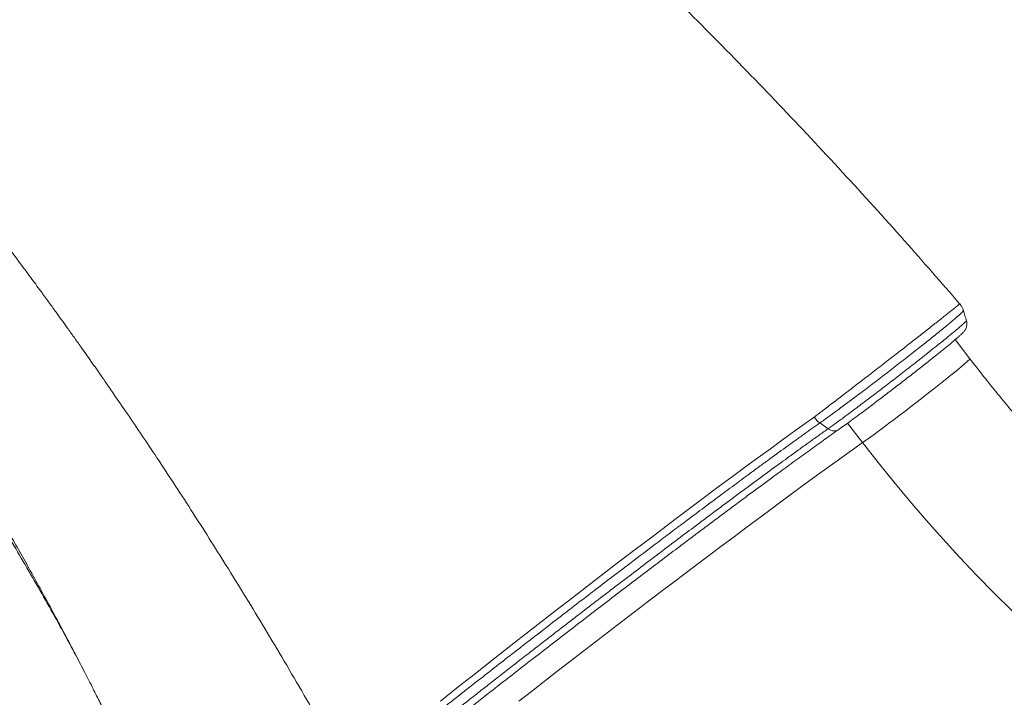
# Model space of a CAD drawing. Units: millimetres. Extents: x -20601 to 8858, y -11486 to 4053.
# Drawn here: x 7884 to 8412, y -8363 to -7999 of the extents above; entities that cross this region are included whole.
import ezdxf

# ---------------------------------------------------------------- set-up
doc = ezdxf.new("R2010")
doc.units = ezdxf.units.MM

msp = doc.modelspace()

# ---------------------------------------------------------------- linework, layer by layer
at = {"color": 7, "linetype": 'Continuous', "lineweight": 15}
for p, q in [((8388.36, -8151.42), (8388.37, -8151.41)), ((8390.36, -8155.07), (8390.36, -8155.12)), ((8393.82, -8180.94), (8385.96, -8170.7)), ((8317.7, -8218.55), (8313.28, -8215.42)), ((8323.65, -8218.76), (8323.54, -8218.84))]:
    msp.add_line(p, q, dxfattribs=at)
at = {"color": 8, "linetype": 'Continuous', "lineweight": 15}
msp.add_line((8336.24, -8225.97), (8328.19, -8215.5), dxfattribs=at)
at = {"color": 8, "linetype": 'Continuous', "lineweight": 15, "flags": 128}
for points in [[(8336.24, -8225.97), (8338.09, -8224.66), (8340.15, -8223.17), (8342.41, -8221.52), (8344.84, -8219.73), (8347.43, -8217.81), (8350.15, -8215.78), (8352.98, -8213.65), (8355.89, -8211.45), (8358.85, -8209.2), (8361.85, -8206.91), (8364.84, -8204.61), (8367.81, -8202.31), (8370.73, -8200.04), (8373.57, -8197.82), (8376.31, -8195.66), (8378.93, -8193.59), (8381.39, -8191.62), (8383.68, -8189.78), (8385.78, -8188.07), (8387.67, -8186.52), (8389.33, -8185.14), (8390.74, -8183.93), (8391.9, -8182.92), (8392.8, -8182.11), (8393.42, -8181.5), (8393.76, -8181.11), (8393.82, -8180.94)], [(8109.57, -8364.67), (8119.16, -8357.06), (8128.37, -8349.79), (8139.05, -8341.39), (8149.99, -8332.83), (8160.37, -8324.74), (8170.88, -8316.59), (8180.75, -8308.97), (8191.94, -8300.36), (8203.13, -8291.79), (8213.49, -8283.89), (8223.75, -8276.1), (8236.22, -8266.68), (8248.39, -8257.55), (8258.61, -8249.92), (8267.11, -8243.61), (8274.33, -8238.28), (8281.28, -8233.18), (8286.73, -8229.2), (8291.98, -8225.4), (8296.69, -8222), (8301.2, -8218.76), (8305.5, -8215.7), (8309.58, -8212.82), (8309.58, -8212.82), (8309.58, -8212.82)], [(8151.68, -8364.69), (8158.42, -8359.44), (8165.23, -8354.16), (8172.08, -8348.84), (8178.98, -8343.51), (8185.91, -8338.17), (8192.86, -8332.82), (8199.81, -8327.48), (8206.76, -8322.16), (8213.69, -8316.86), (8220.6, -8311.6), (8227.47, -8306.38), (8234.29, -8301.21), (8241.04, -8296.1), (8247.72, -8291.06), (8254.32, -8286.09), (8260.83, -8281.21), (8267.22, -8276.42), (8273.5, -8271.73), (8279.66, -8267.15), (8285.68, -8262.69), (8291.55, -8258.35), (8297.26, -8254.14), (8302.81, -8250.07), (8308.18, -8246.14), (8313.36, -8242.37), (8318.36, -8238.75), (8323.15, -8235.3), (8327.73, -8232.01), (8332.1, -8228.9), (8336.24, -8225.97)]]:
    msp.add_lwpolyline(points, dxfattribs=at)
at = {"color": 7, "linetype": 'Continuous', "lineweight": 15, "flags": 128}
msp.add_lwpolyline([(8336.24, -8225.97), (8344.52, -8236.58), (8352.97, -8247.05), (8361.59, -8257.39), (8370.35, -8267.58), (8379.27, -8277.61), (8388.33, -8287.49), (8397.52, -8297.19), (8406.84, -8306.72), (8416.29, -8316.06), (8425.84, -8325.21), (8435.51, -8334.16), (8445.27, -8342.91), (8455.12, -8351.45), (8465.06, -8359.77), (8475.08, -8367.87), (8485.17, -8375.74), (8495.31, -8383.37), (8505.52, -8390.76), (8515.77, -8397.9), (8526.06, -8404.79), (8536.38, -8411.42)], dxfattribs=at)
at = {"color": 7, "linetype": 'Continuous', "lineweight": 15}
for points, knots in [([(8388.34, -8151.43), (8378.53, -8140.15), (8357.85, -8116.36), (8325.46, -8080.72), (8291.37, -8044.37), (8256.61, -8008.59), (8221.21, -7973.37), (8185.18, -7938.73), (8148.54, -7904.69), (8111.3, -7871.26), (8073.48, -7838.46), (8035.1, -7806.31), (7996.17, -7774.81), (7956.69, -7744.02), (7921.28, -7717.23), (7898.86, -7701.03), (7889.93, -7694.59)], [0, 0, 0, 0, 0.066351, 0.139817, 0.213301, 0.286811, 0.360356, 0.433944, 0.507584, 0.581284, 0.655052, 0.728896, 0.802825, 0.876848, 0.950972, 1, 1, 1, 1]), ([(8065.15, -8412.47), (8062.14, -8406.99), (8055.43, -8394.76), (8044.95, -8376.21), (8033.93, -8357.06), (8023.23, -8338.85), (8012.93, -8321.64), (8003.04, -8305.43), (7993.58, -8290.17), (7984.5, -8275.76), (7975.46, -8261.62), (7966.49, -8247.82), (7957.66, -8234.43), (7949.39, -8222.06), (7941.7, -8210.7), (7934.59, -8200.33), (7928.09, -8190.94), (7922.2, -8182.52), (7917.17, -8175.39), (7912.94, -8169.44), (7909.46, -8164.58), (7906.3, -8160.18), (7903.13, -8155.79), (7899.62, -8150.95), (7895.29, -8145.01), (7890.05, -8137.88), (7883.83, -8129.49), (7876.84, -8120.15), (7869, -8109.81), (7860.3, -8098.46), (7850.71, -8086.12), (7840.27, -8072.88), (7828.96, -8058.76), (7816.76, -8043.81), (7807.68, -8032.81), (7802.63, -8026.85), (7801.99, -8026.09)], [0, 0, 0, 0, 0.039362, 0.087836, 0.134319, 0.178817, 0.221337, 0.261175, 0.299114, 0.335158, 0.369309, 0.405825, 0.439906, 0.471558, 0.500783, 0.527584, 0.551966, 0.57393, 0.593479, 0.607974, 0.620783, 0.631906, 0.64283, 0.655657, 0.670401, 0.690236, 0.71273, 0.737878, 0.765679, 0.796778, 0.830629, 0.86723, 0.906576, 0.948661, 0.99348, 1, 1, 1, 1]), ([(8390.33, -8155.14), (8390.29, -8154.97), (8390.12, -8154.25), (8389.49, -8153.04), (8388.85, -8151.96), (8388.37, -8151.49), (8388.33, -8151.45)], [0, 0, 0, 0, 0.123904, 0.520148, 0.961086, 1, 1, 1, 1]), ([(8392.02, -8160.55), (8391.73, -8159.59), (8391.19, -8157.78), (8390.65, -8155.96), (8390.39, -8155.11)], [0, 0, 0, 0, 0.528141, 1, 1, 1, 1]), ([(8387.95, -8168.99), (8387.98, -8168.97), (8388.44, -8168.56), (8389.12, -8167.93), (8389.89, -8167.2), (8390.45, -8166.59), (8390.88, -8166.08), (8391.28, -8165.49), (8391.63, -8164.86), (8391.96, -8164.02), (8392.2, -8163), (8392.22, -8161.84), (8392.13, -8160.97), (8391.96, -8160.53), (8391.94, -8160.49)], [0, 0, 0, 0, 0.0152809, 0.2107522, 0.4153368, 0.5418817, 0.648214, 0.704774, 0.7587798, 0.812286, 0.8688843, 0.9295326, 0.9928082, 1, 1, 1, 1]), ([(8323.65, -8218.76), (8324.64, -8218.06), (8326.63, -8216.64), (8330.52, -8213.81), (8335.28, -8210.29), (8340.92, -8206.07), (8346.95, -8201.5), (8353.11, -8196.79), (8359.33, -8192), (8365.31, -8187.34), (8371, -8182.86), (8376.14, -8178.78), (8380.69, -8175.11), (8384.35, -8172.09), (8386.72, -8170.09), (8387.5, -8169.38), (8387.69, -8169.2)], [0, 0, 0, 0, 0.059992, 0.121023, 0.197815, 0.276836, 0.353608, 0.432616, 0.509129, 0.587856, 0.66443, 0.743231, 0.819623, 0.898226, 0.974602, 1, 1, 1, 1]), ([(8583.23, -8356.61), (8581.66, -8355.61), (8577.09, -8352.72), (8569.53, -8347.76), (8560.55, -8341.66), (8551.59, -8335.34), (8542.65, -8328.81), (8533.75, -8322.07), (8524.89, -8315.13), (8516.08, -8307.99), (8507.31, -8300.67), (8498.61, -8293.15), (8489.98, -8285.46), (8481.41, -8277.58), (8472.93, -8269.54), (8464.53, -8261.33), (8456.23, -8252.96), (8448.02, -8244.44), (8439.92, -8235.77), (8431.93, -8226.96), (8424.06, -8218.01), (8416.31, -8208.94), (8408.69, -8199.74), (8401.17, -8190.42), (8396.28, -8184.1), (8393.82, -8180.94)], [0, 0, 0, 0, 0.023126, 0.067324, 0.111544, 0.15579, 0.200061, 0.244355, 0.288671, 0.333009, 0.377367, 0.421744, 0.466138, 0.510548, 0.554973, 0.599411, 0.643861, 0.688322, 0.732792, 0.777269, 0.821753, 0.866241, 0.910732, 0.955225, 1, 1, 1, 1]), ([(7724.87, -8193.07), (7725, -8193.2), (7726.32, -8194.51), (7729.03, -8197.23), (7733.22, -8201.44), (7737.72, -8206.01), (7742.2, -8210.6), (7746.24, -8214.77), (7749.72, -8218.4), (7752.73, -8221.54), (7755.58, -8224.54), (7758.61, -8227.75), (7761.86, -8231.2), (7765.03, -8234.59), (7767.82, -8237.6), (7770.22, -8240.2), (7772.58, -8242.76), (7775.25, -8245.69), (7778.45, -8249.2), (7782.12, -8253.27), (7786.07, -8257.67), (7790.08, -8262.18), (7793.97, -8266.59), (7797.72, -8270.88), (7801.34, -8275.04), (7804.76, -8279.01), (7808.05, -8282.85), (7811.06, -8286.38), (7813.94, -8289.79), (7816.76, -8293.15), (7819.83, -8296.82), (7823.25, -8300.95), (7826.79, -8305.24), (7830.4, -8309.66), (7834.02, -8314.13), (7837.84, -8318.88), (7841.54, -8323.53), (7844.82, -8327.68), (7847.36, -8330.91), (7849.22, -8333.3), (7850.5, -8334.95), (7851.59, -8336.35), (7852.74, -8337.83), (7854.14, -8339.65), (7855.82, -8341.83), (7858.07, -8344.77), (7860.98, -8348.59), (7864.61, -8353.4), (7868.67, -8358.82), (7875.63, -8368.21), (7884.5, -8380.4), (7891.72, -8390.72), (7894.98, -8395.36)], [0, 0, 0, 0, 0.002095, 0.021298, 0.044054, 0.070087, 0.094701, 0.117378, 0.13654, 0.152199, 0.16709, 0.183861, 0.202505, 0.221019, 0.236744, 0.249214, 0.261297, 0.27634, 0.294343, 0.315295, 0.338546, 0.361493, 0.383864, 0.405278, 0.42614, 0.446408, 0.464669, 0.483432, 0.498911, 0.515252, 0.53311, 0.553159, 0.576031, 0.595977, 0.617655, 0.641061, 0.664765, 0.684718, 0.700683, 0.7112, 0.718797, 0.724335, 0.731241, 0.739871, 0.750223, 0.762295, 0.781697, 0.804338, 0.830208, 0.858121, 0.936077, 1, 1, 1, 1]), ([(7838.98, -8210.93), (7839.37, -8211.51), (7840.61, -8213.35), (7842.98, -8216.7), (7845.79, -8220.86), (7848.56, -8225.2), (7851.42, -8229.86), (7854.56, -8234.96), (7858.3, -8241.11), (7862.7, -8248.41), (7867.8, -8256.98), (7873.05, -8265.92), (7878.41, -8275.17), (7883.86, -8284.7), (7889.56, -8294.84), (7895.52, -8305.6), (7901.69, -8316.94), (7907.77, -8328.3), (7913.46, -8339.13), (7918.52, -8348.91), (7922.96, -8357.62), (7926.81, -8365.25), (7930.07, -8371.8), (7932.76, -8377.25), (7934.89, -8381.59), (7936.46, -8384.82), (7937.39, -8386.74), (7937.9, -8387.78), (7938.37, -8388.75), (7939.21, -8390.51), (7940.55, -8393.28), (7942.31, -8396.96), (7944.48, -8401.53), (7947.22, -8407.33), (7950.55, -8414.47), (7954.51, -8423.04), (7958.96, -8432.83), (7963.89, -8443.85), (7969.27, -8456.11), (7973.68, -8466.3), (7976.25, -8472.43), (7976.92, -8474.03)], [0, 0, 0, 0, 0.00782, 0.024708, 0.04039, 0.057518, 0.076386, 0.096843, 0.118882, 0.150135, 0.184102, 0.220785, 0.255834, 0.293051, 0.332437, 0.373996, 0.417731, 0.463112, 0.504243, 0.541222, 0.574045, 0.602711, 0.627214, 0.647552, 0.663722, 0.67572, 0.683547, 0.685058, 0.687313, 0.694292, 0.704564, 0.71813, 0.734993, 0.755156, 0.782245, 0.813657, 0.8494, 0.889485, 0.933927, 0.982743, 1, 1, 1, 1]), ([(8309.58, -8212.82), (8309.58, -8212.82), (8309.8, -8212.65), (8310.03, -8212.47), (8310.26, -8212.3)], [0, 0, 0, 0, 0.00004, 1, 1, 1, 1]), ([(8190.71, -8317.67), (8190.78, -8317.61), (8194.02, -8315.13), (8200.44, -8310.22), (8209.93, -8302.98), (8219.38, -8295.79), (8228.79, -8288.66), (8237.19, -8282.32), (8244.59, -8276.76), (8251, -8271.95), (8257.34, -8267.2), (8263.59, -8262.54), (8269.77, -8257.95), (8275.83, -8253.45), (8281.77, -8249.07), (8288.65, -8244.01), (8296.32, -8238.39), (8304.61, -8232.37), (8312.41, -8226.75), (8318.69, -8222.27), (8322.24, -8219.76), (8323.54, -8218.84)], [0, 0, 0, 0, 0.001369, 0.0624281, 0.1234871, 0.184749, 0.2466352, 0.3087328, 0.3527135, 0.3967701, 0.4409413, 0.4856683, 0.5304746, 0.5757655, 0.6213066, 0.6669319, 0.7386221, 0.8106423, 0.8836853, 0.9570772, 1, 1, 1, 1]), ([(8323.54, -8218.84), (8323.15, -8219.08), (8322.34, -8219.57), (8320.83, -8219.74), (8319.21, -8219.45), (8318.21, -8218.85), (8317.7, -8218.55)], [0, 0, 0, 0, 0.23565, 0.490433, 0.745217, 1, 1, 1, 1]), ([(8190.71, -8317.67), (8186.22, -8321.11), (8178.02, -8327.41), (8166.17, -8336.56), (8155.18, -8345.08), (8144.32, -8353.52), (8133.68, -8361.84), (8123.3, -8369.98), (8113.22, -8377.93), (8103.46, -8385.65), (8094.08, -8393.12), (8085.13, -8400.29), (8076.69, -8407.08), (8070.4, -8412.17), (8067.13, -8414.86), (8066.29, -8415.54)], [0, 0, 0, 0, 0.096253, 0.175744, 0.255507, 0.335362, 0.415125, 0.494617, 0.574147, 0.65395, 0.733844, 0.813647, 0.893178, 0.972819, 1, 1, 1, 1])]:
    msp.add_open_spline(points, degree=3, knots=knots, dxfattribs=at)
at = {"color": 8, "linetype": 'Continuous', "lineweight": 15}
for points, knots in [([(7913.9, -8340.01), (7911.71, -8335.96), (7904.42, -8322.49), (7891.65, -8299.99), (7875.62, -8272.52), (7859.22, -8245.44), (7842.47, -8218.73), (7824.77, -8191.47), (7806.1, -8163.75), (7786.4, -8135.62), (7766.75, -8108.52), (7753.49, -8091.09), (7747.06, -8082.65)], [0, 0, 0, 0, 0.0439407, 0.146069, 0.2480002, 0.3499313, 0.4520667, 0.5542021, 0.6672301, 0.7802582, 0.8935638, 1, 1, 1, 1]), ([(8310.26, -8212.3), (8310.98, -8211.75), (8312.43, -8210.64), (8314.9, -8208.76), (8317.6, -8206.69), (8320.5, -8204.47), (8323.57, -8202.11), (8326.79, -8199.63), (8330.2, -8197.02), (8333.69, -8194.33), (8337.24, -8191.59), (8340.83, -8188.82), (8344.5, -8185.99), (8348.16, -8183.16), (8351.77, -8180.35), (8355.33, -8177.59), (8358.86, -8174.85), (8362.28, -8172.18), (8365.55, -8169.62), (8368.67, -8167.18), (8371.66, -8164.84), (8374.45, -8162.64), (8377.02, -8160.61), (8379.37, -8158.77), (8381.49, -8157.07), (8383.34, -8155.59), (8384.92, -8154.33), (8386.2, -8153.28), (8387.22, -8152.45), (8387.92, -8151.85), (8388.32, -8151.49), (8388.35, -8151.44), (8388.36, -8151.42)], [0, 0, 0, 0, 0.032645, 0.06551, 0.099073, 0.132877, 0.165938, 0.19923, 0.233246, 0.267513, 0.300455, 0.333625, 0.36751, 0.401645, 0.434576, 0.467735, 0.501612, 0.535739, 0.568604, 0.601696, 0.635505, 0.669563, 0.702457, 0.73558, 0.769429, 0.803525, 0.836374, 0.869455, 0.903257, 0.937308, 0.970122, 1, 1, 1, 1]), ([(8390.36, -8155.12), (8390.37, -8155.15), (8390.39, -8155.23), (8390.06, -8155.62), (8389.44, -8156.25), (8388.52, -8157.12), (8387.3, -8158.2), (8385.79, -8159.51), (8384.03, -8161.01), (8382.01, -8162.69), (8379.71, -8164.57), (8377.19, -8166.63), (8374.48, -8168.81), (8371.58, -8171.13), (8368.48, -8173.59), (8365.23, -8176.16), (8361.88, -8178.8), (8358.42, -8181.49), (8354.85, -8184.26), (8351.24, -8187.05), (8347.63, -8189.83), (8344.02, -8192.59), (8340.4, -8195.34), (8336.84, -8198.04), (8333.38, -8200.65), (8330.01, -8203.17), (8326.74, -8205.61), (8323.63, -8207.91), (8320.74, -8210.04), (8318.05, -8212), (8315.53, -8213.81), (8314.03, -8214.88), (8313.28, -8215.42)], [0, 0, 0, 0, 0.024526, 0.058466, 0.091528, 0.124591, 0.158616, 0.192641, 0.225788, 0.258936, 0.293054, 0.327172, 0.36031, 0.393448, 0.427553, 0.461659, 0.494902, 0.528145, 0.562364, 0.596583, 0.629792, 0.663001, 0.697179, 0.731356, 0.764707, 0.798059, 0.832389, 0.866718, 0.899573, 0.932428, 0.966214, 1, 1, 1, 1]), ([(8317.7, -8218.55), (8318.99, -8217.63), (8321.59, -8215.76), (8325.64, -8212.78), (8329.28, -8210.09), (8332.32, -8207.82), (8335.53, -8205.41), (8338.85, -8202.91), (8342.22, -8200.36), (8345.63, -8197.76), (8349.12, -8195.09), (8352.62, -8192.4), (8356.09, -8189.73), (8359.51, -8187.07), (8362.91, -8184.42), (8366.76, -8181.42), (8370.95, -8178.11), (8374.86, -8175.01), (8378.02, -8172.48), (8380.53, -8170.45), (8382.83, -8168.58), (8384.91, -8166.86), (8386.75, -8165.33), (8388.32, -8164), (8389.63, -8162.86), (8390.67, -8161.93), (8391.42, -8161.21), (8391.86, -8160.73), (8392.04, -8160.49), (8391.98, -8160.48), (8391.97, -8160.48)], [0, 0, 0, 0, 0.059007, 0.119344, 0.152534, 0.185959, 0.220112, 0.254515, 0.287557, 0.320825, 0.354813, 0.389054, 0.422156, 0.45549, 0.489551, 0.523867, 0.573487, 0.623897, 0.658064, 0.691129, 0.724424, 0.758083, 0.792236, 0.825216, 0.858674, 0.892373, 0.926564, 0.959536, 0.992741, 1, 1, 1, 1]), ([(8313.28, -8215.42), (8311.89, -8216.4), (8309.11, -8218.36), (8304.64, -8221.55), (8299.93, -8224.92), (8293.57, -8229.52), (8286.9, -8234.37), (8280, -8239.42), (8273.7, -8244.05), (8266.19, -8249.59), (8258.33, -8255.43), (8250.31, -8261.41), (8242.66, -8267.12), (8234.39, -8273.33), (8224.9, -8280.48), (8215.75, -8287.4), (8207.03, -8294.03), (8199.28, -8299.93), (8190.32, -8306.77), (8181.27, -8313.72), (8171.2, -8321.46), (8162.33, -8328.31), (8153.6, -8335.07), (8145.95, -8341.01), (8137.27, -8347.78), (8128.69, -8354.49), (8119.33, -8361.83), (8110.26, -8368.98), (8100.6, -8376.63), (8093.08, -8382.62), (8086.7, -8387.72), (8081.36, -8392.01), (8075.41, -8396.8), (8069.03, -8401.97), (8064.48, -8405.68), (8062.37, -8407.41), (8062.36, -8407.41)], [0, 0, 0, 0, 0.024503, 0.049021, 0.073609, 0.098247, 0.143948, 0.166963, 0.189979, 0.224957, 0.260079, 0.283703, 0.317872, 0.346463, 0.375132, 0.420831, 0.443846, 0.466861, 0.501838, 0.536957, 0.56058, 0.606259, 0.629262, 0.652266, 0.687227, 0.72233, 0.745942, 0.79148, 0.826046, 0.86075, 0.884246, 0.907786, 0.931412, 0.965621, 0.999964, 1, 1, 1, 1]), ([(8064.91, -8412.04), (8065.82, -8411.29), (8068.24, -8409.32), (8072.41, -8405.92), (8078.13, -8401.28), (8084.94, -8395.8), (8092.06, -8390.09), (8098.56, -8384.9), (8104.35, -8380.3), (8110.32, -8375.57), (8116.46, -8370.71), (8122.67, -8365.81), (8128.94, -8360.89), (8135.24, -8355.95), (8141.65, -8350.94), (8148.19, -8345.85), (8154.82, -8340.69), (8161.56, -8335.46), (8168.36, -8330.2), (8175.14, -8324.97), (8181.88, -8319.78), (8188.58, -8314.63), (8195.29, -8309.49), (8203.16, -8303.48), (8212.17, -8296.62), (8221.14, -8289.81), (8229.92, -8283.17), (8238.5, -8276.7), (8246.86, -8270.42), (8254.05, -8265.04), (8260.17, -8260.48), (8266.18, -8256.01), (8272.09, -8251.63), (8279.32, -8246.29), (8287.72, -8240.12), (8295.87, -8234.19), (8302.54, -8229.37), (8307.9, -8225.52), (8312.99, -8221.88), (8316.13, -8219.66), (8317.7, -8218.55)], [0, 0, 0, 0, 0.014311, 0.037961, 0.061699, 0.09597, 0.130375, 0.153611, 0.176887, 0.200459, 0.224074, 0.247776, 0.270696, 0.293615, 0.316695, 0.339774, 0.363186, 0.386599, 0.410181, 0.433764, 0.456693, 0.479623, 0.502713, 0.525802, 0.560894, 0.596129, 0.619829, 0.654119, 0.688544, 0.711793, 0.735083, 0.758668, 0.782296, 0.806012, 0.848061, 0.890356, 0.917634, 0.944978, 0.972456, 1, 1, 1, 1])]:
    msp.add_open_spline(points, degree=3, knots=knots, dxfattribs=at)
at = {"color": 7, "linetype": 'Continuous', "lineweight": 15}
msp.add_open_spline([(8313.28, -8215.42), (8312.71, -8214.97), (8311.57, -8214.08), (8310.7, -8212.89), (8310.26, -8212.3)], degree=3, dxfattribs=at)

doc.saveas('drawing.dxf')
